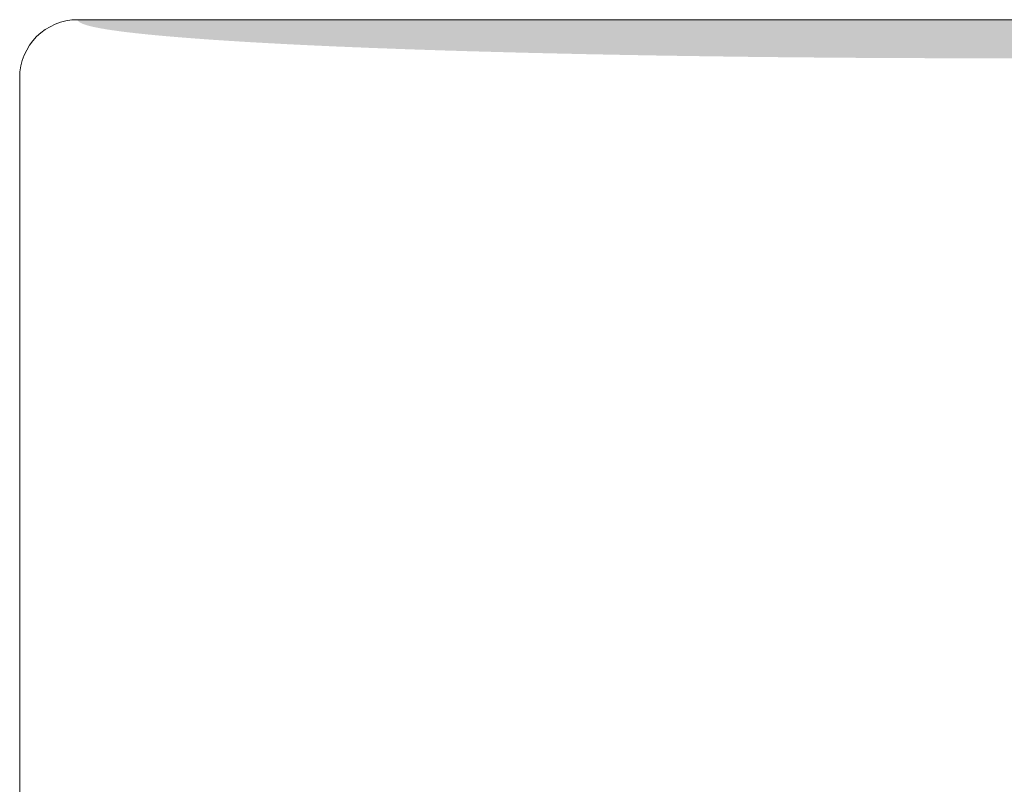
# Model space of a CAD drawing. Units: centimetres. Extents: x -537 to 1333, y -13 to 1112.
# Drawn here: x -123 to -98, y 1048 to 1068 of the extents above; entities that cross this region are included whole.
import ezdxf

# ---------------------------------------------------------------- set-up
doc = ezdxf.new("R2010")
doc.units = ezdxf.units.CM
doc.header["$LTSCALE"] = 25.4
doc.layers.add('Nessuna', color=7, linetype='Continuous', lineweight=0)

# ---------------------------------------------------------------- blocks, each defined once
blk = doc.blocks.new('Quarter Arc-50')
at = {"layer": 'Nessuna', "linetype": 'Continuous', "lineweight": 0}
blk.add_hatch(color=254, dxfattribs=at).paths.add_polyline_path([(0, -0.5), (0, 0.5), (0.05, 0.5), (0.1, 0.5), (0.151, 0.5), (0.201, 0.5), (0.251, 0.5), (0.301, 0.5), (0.351, 0.5), (0.401, 0.5), (0.451, 0.5), (0.501, 0.5), (0.551, 0.5), (0.601, 0.5), (0.651, 0.5), (0.701, 0.5), (0.751, 0.5), (0.8, 0.499), (0.85, 0.499), (0.9, 0.499), (0.95, 0.499), (1, 0.499), (1.049, 0.499), (1.099, 0.499), (1.149, 0.499), (1.198, 0.499), (1.248, 0.499), (1.297, 0.499), (1.347, 0.499), (1.396, 0.498), (1.446, 0.498), (1.495, 0.498), (1.545, 0.498), (1.594, 0.498), (1.644, 0.498), (1.693, 0.498), (1.742, 0.497), (1.792, 0.497), (1.841, 0.497), (1.89, 0.497), (1.939, 0.497), (1.989, 0.497), (2.038, 0.497), (2.087, 0.496), (2.136, 0.496), (2.185, 0.496), (2.234, 0.496), (2.283, 0.496), (2.332, 0.495), (2.381, 0.495), (2.43, 0.495), (2.479, 0.495), (2.528, 0.495), (2.577, 0.494), (2.626, 0.494), (2.675, 0.494), (2.723, 0.494), (2.772, 0.494), (2.821, 0.493), (2.87, 0.493), (2.918, 0.493), (2.967, 0.493), (3.016, 0.492), (3.064, 0.492), (3.113, 0.492), (3.162, 0.492), (3.21, 0.491), (3.259, 0.491), (3.307, 0.491), (3.356, 0.491), (3.404, 0.49), (3.452, 0.49), (3.501, 0.49), (3.549, 0.489), (3.597, 0.489), (3.646, 0.489), (3.694, 0.489), (3.742, 0.488), (3.791, 0.488), (3.839, 0.488), (3.887, 0.487), (3.935, 0.487), (3.983, 0.487), (4.031, 0.486), (4.079, 0.486), (4.127, 0.486), (4.175, 0.485), (4.223, 0.485), (4.271, 0.485), (4.319, 0.484), (4.367, 0.484), (4.415, 0.483), (4.463, 0.483), (4.511, 0.483), (4.559, 0.482), (4.606, 0.482), (4.654, 0.482), (4.702, 0.481), (4.75, 0.481), (4.797, 0.48), (4.845, 0.48), (4.893, 0.48), (4.94, 0.479), (4.988, 0.479), (5.035, 0.478), (5.083, 0.478), (5.13, 0.477), (5.178, 0.477), (5.225, 0.477), (5.273, 0.476), (5.32, 0.476), (5.367, 0.475), (5.415, 0.475), (5.462, 0.474), (5.509, 0.474), (5.557, 0.473), (5.604, 0.473), (5.651, 0.472), (5.698, 0.472), (5.745, 0.472), (5.792, 0.471), (5.84, 0.471), (5.887, 0.47), (5.934, 0.47), (5.981, 0.469), (6.028, 0.469), (6.075, 0.468), (6.122, 0.468), (6.169, 0.467), (6.215, 0.467), (6.262, 0.466), (6.309, 0.465), (6.356, 0.465), (6.403, 0.464), (6.449, 0.464), (6.496, 0.463), (6.543, 0.463), (6.59, 0.462), (6.636, 0.462), (6.683, 0.461), (6.729, 0.461), (6.776, 0.46), (6.823, 0.459), (6.869, 0.459), (6.916, 0.458), (6.962, 0.458), (7.008, 0.457), (7.055, 0.456), (7.101, 0.456), (7.148, 0.455), (7.194, 0.455), (7.24, 0.454), (7.287, 0.453), (7.333, 0.453), (7.379, 0.452), (7.425, 0.452), (7.471, 0.451), (7.518, 0.45), (7.564, 0.45), (7.61, 0.449), (7.656, 0.448), (7.702, 0.448), (7.748, 0.447), (7.794, 0.446), (7.84, 0.446), (7.886, 0.445), (7.932, 0.444), (7.978, 0.444), (8.024, 0.443), (8.069, 0.442), (8.115, 0.442), (8.161, 0.441), (8.207, 0.44), (8.252, 0.44), (8.298, 0.439), (8.344, 0.438), (8.389, 0.437), (8.435, 0.437), (8.481, 0.436), (8.526, 0.435), (8.572, 0.434), (8.617, 0.434), (8.663, 0.433), (8.708, 0.432), (8.754, 0.432), (8.799, 0.431), (8.845, 0.43), (8.89, 0.429), (8.935, 0.429), (8.981, 0.428), (9.026, 0.427), (9.071, 0.426), (9.116, 0.425), (9.162, 0.425), (9.207, 0.424), (9.252, 0.423), (9.297, 0.422), (9.342, 0.421), (9.387, 0.421), (9.432, 0.42), (9.477, 0.419), (9.522, 0.418), (9.567, 0.417), (9.612, 0.417), (9.657, 0.416), (9.702, 0.415), (9.747, 0.414), (9.792, 0.413), (9.836, 0.412), (9.881, 0.412), (9.926, 0.411), (9.971, 0.41), (10.015, 0.409), (10.06, 0.408), (10.105, 0.407), (10.149, 0.406), (10.194, 0.406), (10.239, 0.405), (10.283, 0.404), (10.328, 0.403), (10.372, 0.402), (10.417, 0.401), (10.461, 0.4), (10.505, 0.399), (10.55, 0.398), (10.594, 0.397), (10.639, 0.397), (10.683, 0.396), (10.727, 0.395), (10.771, 0.394), (10.816, 0.393), (10.86, 0.392), (10.904, 0.391), (10.948, 0.39), (10.992, 0.389), (11.036, 0.388), (11.081, 0.387), (11.125, 0.386), (11.169, 0.385), (11.213, 0.384), (11.257, 0.383), (11.3, 0.382), (11.344, 0.381), (11.388, 0.38), (11.432, 0.379), (11.476, 0.378), (11.52, 0.377), (11.564, 0.376), (11.607, 0.375), (11.651, 0.374), (11.695, 0.373), (11.738, 0.372), (11.782, 0.371), (11.826, 0.37), (11.869, 0.369), (11.913, 0.368), (11.956, 0.367), (12, 0.366), (12.043, 0.365), (12.087, 0.364), (12.13, 0.363), (12.173, 0.362), (12.217, 0.361), (12.26, 0.36), (12.303, 0.359), (12.346, 0.358), (12.389, 0.356), (12.432, 0.355), (12.474, 0.354), (12.517, 0.353), (12.56, 0.352), (12.602, 0.351), (12.645, 0.35), (12.687, 0.349), (12.729, 0.348), (12.772, 0.347), (12.814, 0.346), (12.856, 0.344), (12.898, 0.343), (12.94, 0.342), (12.982, 0.341), (13.024, 0.34), (13.065, 0.339), (13.107, 0.338), (13.149, 0.337), (13.19, 0.336), (13.232, 0.334), (13.273, 0.333), (13.314, 0.332), (13.356, 0.331), (13.397, 0.33), (13.438, 0.329), (13.479, 0.328), (13.52, 0.326), (13.561, 0.325), (13.601, 0.324), (13.642, 0.323), (13.683, 0.322), (13.724, 0.321), (13.764, 0.319), (13.804, 0.318), (13.845, 0.317), (13.885, 0.316), (13.925, 0.315), (13.966, 0.314), (14.006, 0.312), (14.046, 0.311), (14.086, 0.31), (14.126, 0.309), (14.165, 0.308), (14.205, 0.306), (14.245, 0.305), (14.284, 0.304), (14.324, 0.303), (14.363, 0.302), (14.403, 0.3), (14.442, 0.299), (14.481, 0.298), (14.52, 0.297), (14.56, 0.295), (14.599, 0.294), (14.637, 0.293), (14.676, 0.292), (14.715, 0.29), (14.754, 0.289), (14.793, 0.288), (14.831, 0.287), (14.87, 0.285), (14.908, 0.284), (14.946, 0.283), (14.985, 0.282), (15.023, 0.28), (15.061, 0.279), (15.099, 0.278), (15.137, 0.277), (15.175, 0.275), (15.213, 0.274), (15.251, 0.273), (15.289, 0.271), (15.326, 0.27), (15.364, 0.269), (15.401, 0.268), (15.439, 0.266), (15.476, 0.265), (15.513, 0.264), (15.551, 0.262), (15.588, 0.261), (15.625, 0.26), (15.662, 0.258), (15.699, 0.257), (15.736, 0.256), (15.773, 0.254), (15.809, 0.253), (15.846, 0.252), (15.882, 0.25), (15.919, 0.249), (15.955, 0.248), (15.992, 0.246), (16.028, 0.245), (16.064, 0.244), (16.1, 0.242), (16.137, 0.241), (16.173, 0.24), (16.208, 0.238), (16.244, 0.237), (16.28, 0.236), (16.316, 0.234), (16.351, 0.233), (16.387, 0.231), (16.423, 0.23), (16.458, 0.229), (16.493, 0.227), (16.529, 0.226), (16.564, 0.224), (16.599, 0.223), (16.634, 0.222), (16.669, 0.22), (16.704, 0.219), (16.739, 0.217), (16.774, 0.216), (16.808, 0.215), (16.843, 0.213), (16.877, 0.212), (16.912, 0.21), (16.946, 0.209), (16.981, 0.208), (17.015, 0.206), (17.049, 0.205), (17.083, 0.203), (17.117, 0.202), (17.151, 0.2), (17.185, 0.199), (17.219, 0.197), (17.253, 0.196), (17.287, 0.195), (17.32, 0.193), (17.354, 0.192), (17.387, 0.19), (17.421, 0.189), (17.454, 0.187), (17.487, 0.186), (17.521, 0.184), (17.554, 0.183), (17.587, 0.181), (17.62, 0.18), (17.653, 0.178), (17.686, 0.177), (17.718, 0.175), (17.751, 0.174), (17.784, 0.172), (17.816, 0.171), (17.849, 0.169), (17.881, 0.168), (17.913, 0.166), (17.946, 0.165), (17.978, 0.163), (18.01, 0.162), (18.042, 0.16), (18.074, 0.159), (18.106, 0.157), (18.138, 0.156), (18.17, 0.154), (18.201, 0.153), (18.233, 0.151), (18.264, 0.149), (18.296, 0.148), (18.327, 0.146), (18.359, 0.145), (18.39, 0.143), (18.421, 0.142), (18.452, 0.14), (18.483, 0.139), (18.514, 0.137), (18.545, 0.135), (18.576, 0.134), (18.607, 0.132), (18.637, 0.131), (18.668, 0.129), (18.699, 0.128), (18.729, 0.126), (18.759, 0.124), (18.79, 0.123), (18.82, 0.121), (18.85, 0.12), (18.88, 0.118), (18.91, 0.116), (18.94, 0.115), (18.97, 0.113), (19, 0.112), (19.03, 0.11), (19.059, 0.108), (19.089, 0.107), (19.119, 0.105), (19.148, 0.103), (19.177, 0.102), (19.207, 0.1), (19.236, 0.098), (19.265, 0.097), (19.294, 0.095), (19.323, 0.094), (19.352, 0.092), (19.381, 0.09), (19.41, 0.089), (19.439, 0.087), (19.467, 0.085), (19.496, 0.084), (19.525, 0.082), (19.553, 0.08), (19.581, 0.079), (19.61, 0.077), (19.638, 0.075), (19.666, 0.074), (19.694, 0.072), (19.722, 0.07), (19.75, 0.068), (19.778, 0.067), (19.806, 0.065), (19.834, 0.063), (19.861, 0.062), (19.889, 0.06), (19.917, 0.058), (19.944, 0.056), (19.971, 0.055), (19.999, 0.053), (20.026, 0.051), (20.053, 0.05), (20.08, 0.048), (20.107, 0.046), (20.134, 0.044), (20.161, 0.043), (20.188, 0.041), (20.215, 0.039), (20.241, 0.037), (20.268, 0.036), (20.294, 0.034), (20.321, 0.032), (20.347, 0.03), (20.373, 0.029), (20.4, 0.027), (20.426, 0.025), (20.452, 0.023), (20.478, 0.022), (20.504, 0.02), (20.53, 0.018), (20.556, 0.016), (20.581, 0.014), (20.607, 0.013), (20.633, 0.011), (20.658, 0.009), (20.684, 0.007), (20.709, 0.005), (20.734, 0.004), (20.759, 0.002), (20.785, 0), (20.81, -0.002), (20.835, -0.004), (20.86, -0.005), (20.884, -0.007), (20.909, -0.009), (20.934, -0.011), (20.958, -0.013), (20.982, -0.015), (21.007, -0.016), (21.031, -0.018), (21.055, -0.02), (21.079, -0.022), (21.103, -0.024), (21.127, -0.025), (21.15, -0.027), (21.174, -0.029), (21.197, -0.031), (21.221, -0.033), (21.244, -0.035), (21.267, -0.036), (21.29, -0.038), (21.314, -0.04), (21.336, -0.042), (21.359, -0.044), (21.382, -0.046), (21.405, -0.048), (21.427, -0.049), (21.45, -0.051), (21.472, -0.053), (21.494, -0.055), (21.516, -0.057), (21.538, -0.059), (21.56, -0.06), (21.582, -0.062), (21.604, -0.064), (21.625, -0.066), (21.647, -0.068), (21.668, -0.07), (21.69, -0.072), (21.711, -0.073), (21.732, -0.075), (21.753, -0.077), (21.774, -0.079), (21.795, -0.081), (21.816, -0.083), (21.836, -0.085), (21.857, -0.086), (21.877, -0.088), (21.898, -0.09), (21.918, -0.092), (21.938, -0.094), (21.958, -0.096), (21.978, -0.098), (21.998, -0.099), (22.018, -0.101), (22.037, -0.103), (22.057, -0.105), (22.077, -0.107), (22.096, -0.109), (22.115, -0.111), (22.134, -0.113), (22.153, -0.115), (22.172, -0.116), (22.191, -0.118), (22.21, -0.12), (22.229, -0.122), (22.247, -0.124), (22.266, -0.126), (22.284, -0.128), (22.303, -0.13), (22.321, -0.131), (22.339, -0.133), (22.357, -0.135), (22.375, -0.137), (22.393, -0.139), (22.41, -0.141), (22.428, -0.143), (22.445, -0.145), (22.463, -0.147), (22.48, -0.149), (22.497, -0.15), (22.515, -0.152), (22.532, -0.154), (22.549, -0.156), (22.565, -0.158), (22.582, -0.16), (22.599, -0.162), (22.615, -0.164), (22.632, -0.166), (22.648, -0.168), (22.664, -0.17), (22.68, -0.171), (22.696, -0.173), (22.712, -0.175), (22.728, -0.177), (22.744, -0.179), (22.76, -0.181), (22.775, -0.183), (22.791, -0.185), (22.806, -0.187), (22.821, -0.189), (22.836, -0.191), (22.851, -0.193), (22.866, -0.194), (22.881, -0.196), (22.896, -0.198), (22.911, -0.2), (22.925, -0.202), (22.94, -0.204), (22.954, -0.206), (22.968, -0.208), (22.983, -0.21), (22.997, -0.212), (23.011, -0.214), (23.025, -0.216), (23.038, -0.218), (23.052, -0.22), (23.066, -0.222), (23.079, -0.223), (23.093, -0.225), (23.106, -0.227), (23.119, -0.229), (23.132, -0.231), (23.145, -0.233), (23.158, -0.235), (23.171, -0.237), (23.184, -0.239), (23.196, -0.241), (23.209, -0.243), (23.221, -0.245), (23.233, -0.247), (23.246, -0.249), (23.258, -0.251), (23.27, -0.253), (23.282, -0.255), (23.293, -0.257), (23.305, -0.259), (23.317, -0.261), (23.328, -0.263), (23.34, -0.265), (23.351, -0.267), (23.362, -0.268), (23.374, -0.27), (23.385, -0.272), (23.395, -0.274), (23.406, -0.276), (23.417, -0.278), (23.428, -0.28), (23.438, -0.282), (23.449, -0.284), (23.459, -0.286), (23.469, -0.288), (23.479, -0.29), (23.49, -0.292), (23.5, -0.294), (23.509, -0.296), (23.519, -0.298), (23.529, -0.3), (23.538, -0.302), (23.548, -0.304), (23.557, -0.306), (23.566, -0.308), (23.576, -0.31), (23.585, -0.312), (23.594, -0.314), (23.603, -0.316), (23.611, -0.318), (23.62, -0.32), (23.629, -0.322), (23.637, -0.324), (23.646, -0.326), (23.654, -0.328), (23.662, -0.33), (23.67, -0.332), (23.678, -0.334), (23.686, -0.336), (23.694, -0.338), (23.702, -0.34), (23.709, -0.342), (23.717, -0.344), (23.724, -0.346), (23.731, -0.348), (23.739, -0.35), (23.746, -0.352), (23.753, -0.354), (23.76, -0.356), (23.766, -0.358), (23.773, -0.36), (23.78, -0.362), (23.786, -0.364), (23.793, -0.366), (23.799, -0.368), (23.805, -0.37), (23.811, -0.372), (23.817, -0.374), (23.823, -0.376), (23.829, -0.378), (23.835, -0.38), (23.841, -0.382), (23.846, -0.384), (23.852, -0.387), (23.857, -0.389), (23.862, -0.391), (23.867, -0.393), (23.872, -0.395), (23.877, -0.397), (23.882, -0.399), (23.887, -0.401), (23.892, -0.403), (23.896, -0.405), (23.901, -0.407), (23.905, -0.409), (23.909, -0.411), (23.913, -0.413), (23.918, -0.415), (23.921, -0.417), (23.925, -0.419), (23.929, -0.421), (23.933, -0.423), (23.936, -0.425), (23.94, -0.427), (23.943, -0.429), (23.947, -0.432), (23.95, -0.434), (23.953, -0.436), (23.956, -0.438), (23.959, -0.44), (23.962, -0.442), (23.964, -0.444), (23.967, -0.446), (23.969, -0.448), (23.972, -0.45), (23.974, -0.452), (23.976, -0.454), (23.978, -0.456), (23.98, -0.458), (23.982, -0.46), (23.984, -0.462), (23.986, -0.465), (23.987, -0.467), (23.989, -0.469), (23.99, -0.471), (23.992, -0.473), (23.993, -0.475), (23.994, -0.477), (23.995, -0.479), (23.996, -0.481), (23.997, -0.483), (23.998, -0.485), (23.998, -0.487), (23.999, -0.49), (23.999, -0.492), (24, -0.494), (24, -0.496), (24, -0.498), (24, -0.5)])
blk = doc.blocks.new('Quarter Arc-55')
at = {"layer": 'Nessuna', "linetype": 'Continuous', "lineweight": 0}
blk.add_hatch(color=254, dxfattribs=at).paths.add_polyline_path([(0, -0.5), (0, 0.5), (0.05, 0.5), (0.1, 0.5), (0.151, 0.5), (0.201, 0.5), (0.251, 0.5), (0.301, 0.5), (0.351, 0.5), (0.401, 0.5), (0.451, 0.5), (0.501, 0.5), (0.551, 0.5), (0.601, 0.5), (0.651, 0.5), (0.701, 0.5), (0.751, 0.5), (0.8, 0.499), (0.85, 0.499), (0.9, 0.499), (0.95, 0.499), (1, 0.499), (1.049, 0.499), (1.099, 0.499), (1.149, 0.499), (1.198, 0.499), (1.248, 0.499), (1.297, 0.499), (1.347, 0.499), (1.396, 0.498), (1.446, 0.498), (1.495, 0.498), (1.545, 0.498), (1.594, 0.498), (1.644, 0.498), (1.693, 0.498), (1.742, 0.497), (1.792, 0.497), (1.841, 0.497), (1.89, 0.497), (1.939, 0.497), (1.989, 0.497), (2.038, 0.497), (2.087, 0.496), (2.136, 0.496), (2.185, 0.496), (2.234, 0.496), (2.283, 0.496), (2.332, 0.495), (2.381, 0.495), (2.43, 0.495), (2.479, 0.495), (2.528, 0.495), (2.577, 0.494), (2.626, 0.494), (2.675, 0.494), (2.723, 0.494), (2.772, 0.494), (2.821, 0.493), (2.87, 0.493), (2.918, 0.493), (2.967, 0.493), (3.016, 0.492), (3.064, 0.492), (3.113, 0.492), (3.162, 0.492), (3.21, 0.491), (3.259, 0.491), (3.307, 0.491), (3.356, 0.491), (3.404, 0.49), (3.452, 0.49), (3.501, 0.49), (3.549, 0.489), (3.597, 0.489), (3.646, 0.489), (3.694, 0.489), (3.742, 0.488), (3.791, 0.488), (3.839, 0.488), (3.887, 0.487), (3.935, 0.487), (3.983, 0.487), (4.031, 0.486), (4.079, 0.486), (4.127, 0.486), (4.175, 0.485), (4.223, 0.485), (4.271, 0.485), (4.319, 0.484), (4.367, 0.484), (4.415, 0.483), (4.463, 0.483), (4.511, 0.483), (4.559, 0.482), (4.606, 0.482), (4.654, 0.482), (4.702, 0.481), (4.75, 0.481), (4.797, 0.48), (4.845, 0.48), (4.893, 0.48), (4.94, 0.479), (4.988, 0.479), (5.035, 0.478), (5.083, 0.478), (5.13, 0.477), (5.178, 0.477), (5.225, 0.477), (5.273, 0.476), (5.32, 0.476), (5.367, 0.475), (5.415, 0.475), (5.462, 0.474), (5.509, 0.474), (5.557, 0.473), (5.604, 0.473), (5.651, 0.472), (5.698, 0.472), (5.745, 0.472), (5.792, 0.471), (5.84, 0.471), (5.887, 0.47), (5.934, 0.47), (5.981, 0.469), (6.028, 0.469), (6.075, 0.468), (6.122, 0.468), (6.169, 0.467), (6.215, 0.467), (6.262, 0.466), (6.309, 0.465), (6.356, 0.465), (6.403, 0.464), (6.449, 0.464), (6.496, 0.463), (6.543, 0.463), (6.59, 0.462), (6.636, 0.462), (6.683, 0.461), (6.729, 0.461), (6.776, 0.46), (6.823, 0.459), (6.869, 0.459), (6.916, 0.458), (6.962, 0.458), (7.008, 0.457), (7.055, 0.456), (7.101, 0.456), (7.148, 0.455), (7.194, 0.455), (7.24, 0.454), (7.287, 0.453), (7.333, 0.453), (7.379, 0.452), (7.425, 0.452), (7.471, 0.451), (7.518, 0.45), (7.564, 0.45), (7.61, 0.449), (7.656, 0.448), (7.702, 0.448), (7.748, 0.447), (7.794, 0.446), (7.84, 0.446), (7.886, 0.445), (7.932, 0.444), (7.978, 0.444), (8.024, 0.443), (8.069, 0.442), (8.115, 0.442), (8.161, 0.441), (8.207, 0.44), (8.252, 0.44), (8.298, 0.439), (8.344, 0.438), (8.389, 0.437), (8.435, 0.437), (8.481, 0.436), (8.526, 0.435), (8.572, 0.434), (8.617, 0.434), (8.663, 0.433), (8.708, 0.432), (8.754, 0.432), (8.799, 0.431), (8.845, 0.43), (8.89, 0.429), (8.935, 0.429), (8.981, 0.428), (9.026, 0.427), (9.071, 0.426), (9.116, 0.425), (9.162, 0.425), (9.207, 0.424), (9.252, 0.423), (9.297, 0.422), (9.342, 0.421), (9.387, 0.421), (9.432, 0.42), (9.477, 0.419), (9.522, 0.418), (9.567, 0.417), (9.612, 0.417), (9.657, 0.416), (9.702, 0.415), (9.747, 0.414), (9.792, 0.413), (9.836, 0.412), (9.881, 0.412), (9.926, 0.411), (9.971, 0.41), (10.015, 0.409), (10.06, 0.408), (10.105, 0.407), (10.149, 0.406), (10.194, 0.406), (10.239, 0.405), (10.283, 0.404), (10.328, 0.403), (10.372, 0.402), (10.417, 0.401), (10.461, 0.4), (10.505, 0.399), (10.55, 0.398), (10.594, 0.397), (10.639, 0.397), (10.683, 0.396), (10.727, 0.395), (10.771, 0.394), (10.816, 0.393), (10.86, 0.392), (10.904, 0.391), (10.948, 0.39), (10.992, 0.389), (11.036, 0.388), (11.081, 0.387), (11.125, 0.386), (11.169, 0.385), (11.213, 0.384), (11.257, 0.383), (11.3, 0.382), (11.344, 0.381), (11.388, 0.38), (11.432, 0.379), (11.476, 0.378), (11.52, 0.377), (11.564, 0.376), (11.607, 0.375), (11.651, 0.374), (11.695, 0.373), (11.738, 0.372), (11.782, 0.371), (11.826, 0.37), (11.869, 0.369), (11.913, 0.368), (11.956, 0.367), (12, 0.366), (12.043, 0.365), (12.087, 0.364), (12.13, 0.363), (12.173, 0.362), (12.217, 0.361), (12.26, 0.36), (12.303, 0.359), (12.346, 0.358), (12.389, 0.356), (12.432, 0.355), (12.474, 0.354), (12.517, 0.353), (12.56, 0.352), (12.602, 0.351), (12.645, 0.35), (12.687, 0.349), (12.729, 0.348), (12.772, 0.347), (12.814, 0.346), (12.856, 0.344), (12.898, 0.343), (12.94, 0.342), (12.982, 0.341), (13.024, 0.34), (13.065, 0.339), (13.107, 0.338), (13.149, 0.337), (13.19, 0.336), (13.232, 0.334), (13.273, 0.333), (13.314, 0.332), (13.356, 0.331), (13.397, 0.33), (13.438, 0.329), (13.479, 0.328), (13.52, 0.326), (13.561, 0.325), (13.601, 0.324), (13.642, 0.323), (13.683, 0.322), (13.724, 0.321), (13.764, 0.319), (13.804, 0.318), (13.845, 0.317), (13.885, 0.316), (13.925, 0.315), (13.966, 0.314), (14.006, 0.312), (14.046, 0.311), (14.086, 0.31), (14.126, 0.309), (14.165, 0.308), (14.205, 0.306), (14.245, 0.305), (14.284, 0.304), (14.324, 0.303), (14.363, 0.302), (14.403, 0.3), (14.442, 0.299), (14.481, 0.298), (14.52, 0.297), (14.56, 0.295), (14.599, 0.294), (14.637, 0.293), (14.676, 0.292), (14.715, 0.29), (14.754, 0.289), (14.793, 0.288), (14.831, 0.287), (14.87, 0.285), (14.908, 0.284), (14.946, 0.283), (14.985, 0.282), (15.023, 0.28), (15.061, 0.279), (15.099, 0.278), (15.137, 0.277), (15.175, 0.275), (15.213, 0.274), (15.251, 0.273), (15.289, 0.271), (15.326, 0.27), (15.364, 0.269), (15.401, 0.268), (15.439, 0.266), (15.476, 0.265), (15.513, 0.264), (15.551, 0.262), (15.588, 0.261), (15.625, 0.26), (15.662, 0.258), (15.699, 0.257), (15.736, 0.256), (15.773, 0.254), (15.809, 0.253), (15.846, 0.252), (15.882, 0.25), (15.919, 0.249), (15.955, 0.248), (15.992, 0.246), (16.028, 0.245), (16.064, 0.244), (16.1, 0.242), (16.137, 0.241), (16.173, 0.24), (16.208, 0.238), (16.244, 0.237), (16.28, 0.236), (16.316, 0.234), (16.351, 0.233), (16.387, 0.231), (16.423, 0.23), (16.458, 0.229), (16.493, 0.227), (16.529, 0.226), (16.564, 0.224), (16.599, 0.223), (16.634, 0.222), (16.669, 0.22), (16.704, 0.219), (16.739, 0.217), (16.774, 0.216), (16.808, 0.215), (16.843, 0.213), (16.877, 0.212), (16.912, 0.21), (16.946, 0.209), (16.981, 0.208), (17.015, 0.206), (17.049, 0.205), (17.083, 0.203), (17.117, 0.202), (17.151, 0.2), (17.185, 0.199), (17.219, 0.197), (17.253, 0.196), (17.287, 0.195), (17.32, 0.193), (17.354, 0.192), (17.387, 0.19), (17.421, 0.189), (17.454, 0.187), (17.487, 0.186), (17.521, 0.184), (17.554, 0.183), (17.587, 0.181), (17.62, 0.18), (17.653, 0.178), (17.686, 0.177), (17.718, 0.175), (17.751, 0.174), (17.784, 0.172), (17.816, 0.171), (17.849, 0.169), (17.881, 0.168), (17.913, 0.166), (17.946, 0.165), (17.978, 0.163), (18.01, 0.162), (18.042, 0.16), (18.074, 0.159), (18.106, 0.157), (18.138, 0.156), (18.17, 0.154), (18.201, 0.153), (18.233, 0.151), (18.264, 0.149), (18.296, 0.148), (18.327, 0.146), (18.359, 0.145), (18.39, 0.143), (18.421, 0.142), (18.452, 0.14), (18.483, 0.139), (18.514, 0.137), (18.545, 0.135), (18.576, 0.134), (18.607, 0.132), (18.637, 0.131), (18.668, 0.129), (18.699, 0.128), (18.729, 0.126), (18.759, 0.124), (18.79, 0.123), (18.82, 0.121), (18.85, 0.12), (18.88, 0.118), (18.91, 0.116), (18.94, 0.115), (18.97, 0.113), (19, 0.112), (19.03, 0.11), (19.059, 0.108), (19.089, 0.107), (19.119, 0.105), (19.148, 0.103), (19.177, 0.102), (19.207, 0.1), (19.236, 0.098), (19.265, 0.097), (19.294, 0.095), (19.323, 0.094), (19.352, 0.092), (19.381, 0.09), (19.41, 0.089), (19.439, 0.087), (19.467, 0.085), (19.496, 0.084), (19.525, 0.082), (19.553, 0.08), (19.581, 0.079), (19.61, 0.077), (19.638, 0.075), (19.666, 0.074), (19.694, 0.072), (19.722, 0.07), (19.75, 0.068), (19.778, 0.067), (19.806, 0.065), (19.834, 0.063), (19.861, 0.062), (19.889, 0.06), (19.917, 0.058), (19.944, 0.056), (19.971, 0.055), (19.999, 0.053), (20.026, 0.051), (20.053, 0.05), (20.08, 0.048), (20.107, 0.046), (20.134, 0.044), (20.161, 0.043), (20.188, 0.041), (20.215, 0.039), (20.241, 0.037), (20.268, 0.036), (20.294, 0.034), (20.321, 0.032), (20.347, 0.03), (20.373, 0.029), (20.4, 0.027), (20.426, 0.025), (20.452, 0.023), (20.478, 0.022), (20.504, 0.02), (20.53, 0.018), (20.556, 0.016), (20.581, 0.014), (20.607, 0.013), (20.633, 0.011), (20.658, 0.009), (20.684, 0.007), (20.709, 0.005), (20.734, 0.004), (20.759, 0.002), (20.785, 0), (20.81, -0.002), (20.835, -0.004), (20.86, -0.005), (20.884, -0.007), (20.909, -0.009), (20.934, -0.011), (20.958, -0.013), (20.982, -0.015), (21.007, -0.016), (21.031, -0.018), (21.055, -0.02), (21.079, -0.022), (21.103, -0.024), (21.127, -0.025), (21.15, -0.027), (21.174, -0.029), (21.197, -0.031), (21.221, -0.033), (21.244, -0.035), (21.267, -0.036), (21.29, -0.038), (21.314, -0.04), (21.336, -0.042), (21.359, -0.044), (21.382, -0.046), (21.405, -0.048), (21.427, -0.049), (21.45, -0.051), (21.472, -0.053), (21.494, -0.055), (21.516, -0.057), (21.538, -0.059), (21.56, -0.06), (21.582, -0.062), (21.604, -0.064), (21.625, -0.066), (21.647, -0.068), (21.668, -0.07), (21.69, -0.072), (21.711, -0.073), (21.732, -0.075), (21.753, -0.077), (21.774, -0.079), (21.795, -0.081), (21.816, -0.083), (21.836, -0.085), (21.857, -0.086), (21.877, -0.088), (21.898, -0.09), (21.918, -0.092), (21.938, -0.094), (21.958, -0.096), (21.978, -0.098), (21.998, -0.099), (22.018, -0.101), (22.037, -0.103), (22.057, -0.105), (22.077, -0.107), (22.096, -0.109), (22.115, -0.111), (22.134, -0.113), (22.153, -0.115), (22.172, -0.116), (22.191, -0.118), (22.21, -0.12), (22.229, -0.122), (22.247, -0.124), (22.266, -0.126), (22.284, -0.128), (22.303, -0.13), (22.321, -0.131), (22.339, -0.133), (22.357, -0.135), (22.375, -0.137), (22.393, -0.139), (22.41, -0.141), (22.428, -0.143), (22.445, -0.145), (22.463, -0.147), (22.48, -0.149), (22.497, -0.15), (22.515, -0.152), (22.532, -0.154), (22.549, -0.156), (22.565, -0.158), (22.582, -0.16), (22.599, -0.162), (22.615, -0.164), (22.632, -0.166), (22.648, -0.168), (22.664, -0.17), (22.68, -0.171), (22.696, -0.173), (22.712, -0.175), (22.728, -0.177), (22.744, -0.179), (22.76, -0.181), (22.775, -0.183), (22.791, -0.185), (22.806, -0.187), (22.821, -0.189), (22.836, -0.191), (22.851, -0.193), (22.866, -0.194), (22.881, -0.196), (22.896, -0.198), (22.911, -0.2), (22.925, -0.202), (22.94, -0.204), (22.954, -0.206), (22.968, -0.208), (22.983, -0.21), (22.997, -0.212), (23.011, -0.214), (23.025, -0.216), (23.038, -0.218), (23.052, -0.22), (23.066, -0.222), (23.079, -0.223), (23.093, -0.225), (23.106, -0.227), (23.119, -0.229), (23.132, -0.231), (23.145, -0.233), (23.158, -0.235), (23.171, -0.237), (23.184, -0.239), (23.196, -0.241), (23.209, -0.243), (23.221, -0.245), (23.233, -0.247), (23.246, -0.249), (23.258, -0.251), (23.27, -0.253), (23.282, -0.255), (23.293, -0.257), (23.305, -0.259), (23.317, -0.261), (23.328, -0.263), (23.34, -0.265), (23.351, -0.267), (23.362, -0.268), (23.374, -0.27), (23.385, -0.272), (23.395, -0.274), (23.406, -0.276), (23.417, -0.278), (23.428, -0.28), (23.438, -0.282), (23.449, -0.284), (23.459, -0.286), (23.469, -0.288), (23.479, -0.29), (23.49, -0.292), (23.5, -0.294), (23.509, -0.296), (23.519, -0.298), (23.529, -0.3), (23.538, -0.302), (23.548, -0.304), (23.557, -0.306), (23.566, -0.308), (23.576, -0.31), (23.585, -0.312), (23.594, -0.314), (23.603, -0.316), (23.611, -0.318), (23.62, -0.32), (23.629, -0.322), (23.637, -0.324), (23.646, -0.326), (23.654, -0.328), (23.662, -0.33), (23.67, -0.332), (23.678, -0.334), (23.686, -0.336), (23.694, -0.338), (23.702, -0.34), (23.709, -0.342), (23.717, -0.344), (23.724, -0.346), (23.731, -0.348), (23.739, -0.35), (23.746, -0.352), (23.753, -0.354), (23.76, -0.356), (23.766, -0.358), (23.773, -0.36), (23.78, -0.362), (23.786, -0.364), (23.793, -0.366), (23.799, -0.368), (23.805, -0.37), (23.811, -0.372), (23.817, -0.374), (23.823, -0.376), (23.829, -0.378), (23.835, -0.38), (23.841, -0.382), (23.846, -0.384), (23.852, -0.387), (23.857, -0.389), (23.862, -0.391), (23.867, -0.393), (23.872, -0.395), (23.877, -0.397), (23.882, -0.399), (23.887, -0.401), (23.892, -0.403), (23.896, -0.405), (23.901, -0.407), (23.905, -0.409), (23.909, -0.411), (23.913, -0.413), (23.918, -0.415), (23.921, -0.417), (23.925, -0.419), (23.929, -0.421), (23.933, -0.423), (23.936, -0.425), (23.94, -0.427), (23.943, -0.429), (23.947, -0.432), (23.95, -0.434), (23.953, -0.436), (23.956, -0.438), (23.959, -0.44), (23.962, -0.442), (23.964, -0.444), (23.967, -0.446), (23.969, -0.448), (23.972, -0.45), (23.974, -0.452), (23.976, -0.454), (23.978, -0.456), (23.98, -0.458), (23.982, -0.46), (23.984, -0.462), (23.986, -0.465), (23.987, -0.467), (23.989, -0.469), (23.99, -0.471), (23.992, -0.473), (23.993, -0.475), (23.994, -0.477), (23.995, -0.479), (23.996, -0.481), (23.997, -0.483), (23.998, -0.485), (23.998, -0.487), (23.999, -0.49), (23.999, -0.492), (24, -0.494), (24, -0.496), (24, -0.498), (24, -0.5)])
blk = doc.blocks.new('Gruppo-68')
at = {"color": 7, "linetype": 'Continuous', "lineweight": 0}
blk.add_wipeout([(-144.522, 1018.303), (-144.522, 1050.803), (-143.022, 1050.803), (-143.022, 1052.303), (-119.022, 1052.303), (-119.022, 1018.553)], dxfattribs=at).dxf.layer = 'Nessuna'
at = {"layer": 'Nessuna', "color": 7, "rotation": 180}
blk.add_blockref('Quarter Arc-50', (-119.022, 1051.803), dxfattribs=at)
at = {"color": 7, "linetype": 'Continuous', "lineweight": 0}
blk.add_wipeout([(-144.522, 1050.803), (-144.522, 1050.812), (-144.522, 1050.822), (-144.522, 1050.831), (-144.521, 1050.84), (-144.521, 1050.849), (-144.521, 1050.858), (-144.52, 1050.868), (-144.52, 1050.877), (-144.52, 1050.886), (-144.519, 1050.895), (-144.518, 1050.904), (-144.518, 1050.914), (-144.517, 1050.923), (-144.516, 1050.932), (-144.515, 1050.941), (-144.515, 1050.95), (-144.514, 1050.959), (-144.513, 1050.969), (-144.512, 1050.978), (-144.511, 1050.987), (-144.509, 1050.996), (-144.508, 1051.005), (-144.507, 1051.014), (-144.506, 1051.023), (-144.504, 1051.032), (-144.503, 1051.042), (-144.501, 1051.051), (-144.5, 1051.06), (-144.498, 1051.069), (-144.496, 1051.078), (-144.495, 1051.087), (-144.493, 1051.096), (-144.491, 1051.105), (-144.489, 1051.114), (-144.487, 1051.123), (-144.485, 1051.132), (-144.483, 1051.141), (-144.481, 1051.15), (-144.479, 1051.159), (-144.477, 1051.168), (-144.475, 1051.177), (-144.472, 1051.186), (-144.47, 1051.194), (-144.467, 1051.203), (-144.465, 1051.212), (-144.462, 1051.221), (-144.46, 1051.23), (-144.457, 1051.239), (-144.454, 1051.247), (-144.452, 1051.256), (-144.449, 1051.265), (-144.446, 1051.274), (-144.443, 1051.283), (-144.44, 1051.291), (-144.437, 1051.3), (-144.434, 1051.309), (-144.431, 1051.317), (-144.428, 1051.326), (-144.425, 1051.334), (-144.421, 1051.343), (-144.418, 1051.352), (-144.415, 1051.36), (-144.411, 1051.369), (-144.408, 1051.377), (-144.404, 1051.386), (-144.4, 1051.394), (-144.397, 1051.403), (-144.393, 1051.411), (-144.389, 1051.42), (-144.386, 1051.428), (-144.382, 1051.436), (-144.378, 1051.445), (-144.374, 1051.453), (-144.37, 1051.461), (-144.366, 1051.469), (-144.362, 1051.478), (-144.357, 1051.486), (-144.353, 1051.494), (-144.349, 1051.502), (-144.345, 1051.51), (-144.34, 1051.518), (-144.336, 1051.527), (-144.331, 1051.535), (-144.327, 1051.543), (-144.322, 1051.551), (-144.318, 1051.559), (-144.313, 1051.566), (-144.308, 1051.574), (-144.304, 1051.582), (-144.299, 1051.59), (-144.294, 1051.598), (-144.289, 1051.606), (-144.284, 1051.614), (-144.279, 1051.621), (-144.274, 1051.629), (-144.269, 1051.637), (-144.264, 1051.644), (-144.259, 1051.652), (-144.253, 1051.659), (-144.248, 1051.667), (-144.243, 1051.674), (-144.237, 1051.682), (-144.232, 1051.689), (-144.227, 1051.697), (-144.221, 1051.704), (-144.216, 1051.712), (-144.21, 1051.719), (-144.204, 1051.726), (-144.199, 1051.733), (-144.193, 1051.741), (-144.187, 1051.748), (-144.181, 1051.755), (-144.175, 1051.762), (-144.17, 1051.769), (-144.164, 1051.776), (-144.158, 1051.783), (-144.152, 1051.79), (-144.145, 1051.797), (-144.139, 1051.804), (-144.133, 1051.811), (-144.127, 1051.817), (-144.121, 1051.824), (-144.114, 1051.831), (-144.108, 1051.838), (-144.102, 1051.844), (-144.095, 1051.851), (-144.089, 1051.857), (-144.082, 1051.864), (-144.076, 1051.87), (-144.069, 1051.877), (-144.063, 1051.883), (-144.056, 1051.89), (-144.049, 1051.896), (-144.043, 1051.902), (-144.036, 1051.908), (-144.029, 1051.915), (-144.022, 1051.921), (-144.015, 1051.927), (-144.008, 1051.933), (-144.002, 1051.939), (-143.995, 1051.945), (-143.988, 1051.951), (-143.98, 1051.957), (-143.973, 1051.963), (-143.966, 1051.969), (-143.959, 1051.974), (-143.952, 1051.98), (-143.945, 1051.986), (-143.937, 1051.991), (-143.93, 1051.997), (-143.923, 1052.003), (-143.915, 1052.008), (-143.908, 1052.014), (-143.9, 1052.019), (-143.893, 1052.024), (-143.885, 1052.03), (-143.878, 1052.035), (-143.87, 1052.04), (-143.863, 1052.045), (-143.855, 1052.05), (-143.847, 1052.056), (-143.84, 1052.061), (-143.832, 1052.066), (-143.824, 1052.071), (-143.816, 1052.075), (-143.809, 1052.08), (-143.801, 1052.085), (-143.793, 1052.09), (-143.785, 1052.095), (-143.777, 1052.099), (-143.769, 1052.104), (-143.761, 1052.108), (-143.753, 1052.113), (-143.745, 1052.117), (-143.737, 1052.122), (-143.729, 1052.126), (-143.721, 1052.13), (-143.713, 1052.135), (-143.704, 1052.139), (-143.696, 1052.143), (-143.688, 1052.147), (-143.68, 1052.151), (-143.671, 1052.155), (-143.663, 1052.159), (-143.655, 1052.163), (-143.646, 1052.167), (-143.638, 1052.171), (-143.63, 1052.175), (-143.621, 1052.178), (-143.613, 1052.182), (-143.604, 1052.186), (-143.596, 1052.189), (-143.587, 1052.193), (-143.579, 1052.196), (-143.57, 1052.199), (-143.562, 1052.203), (-143.553, 1052.206), (-143.544, 1052.209), (-143.536, 1052.212), (-143.527, 1052.216), (-143.518, 1052.219), (-143.51, 1052.222), (-143.501, 1052.225), (-143.492, 1052.228), (-143.484, 1052.23), (-143.475, 1052.233), (-143.466, 1052.236), (-143.457, 1052.239), (-143.448, 1052.241), (-143.44, 1052.244), (-143.431, 1052.246), (-143.422, 1052.249), (-143.413, 1052.251), (-143.404, 1052.254), (-143.395, 1052.256), (-143.386, 1052.258), (-143.377, 1052.261), (-143.368, 1052.263), (-143.359, 1052.265), (-143.35, 1052.267), (-143.341, 1052.269), (-143.332, 1052.271), (-143.323, 1052.273), (-143.314, 1052.274), (-143.305, 1052.276), (-143.296, 1052.278), (-143.287, 1052.28), (-143.278, 1052.281), (-143.269, 1052.283), (-143.26, 1052.284), (-143.251, 1052.286), (-143.242, 1052.287), (-143.233, 1052.288), (-143.224, 1052.29), (-143.215, 1052.291), (-143.205, 1052.292), (-143.196, 1052.293), (-143.187, 1052.294), (-143.178, 1052.295), (-143.169, 1052.296), (-143.16, 1052.297), (-143.15, 1052.298), (-143.141, 1052.298), (-143.132, 1052.299), (-143.123, 1052.3), (-143.114, 1052.3), (-143.105, 1052.301), (-143.095, 1052.301), (-143.086, 1052.302), (-143.077, 1052.302), (-143.068, 1052.303), (-143.059, 1052.303), (-143.049, 1052.303), (-143.04, 1052.303), (-143.031, 1052.303), (-143.022, 1052.303), (-143.022, 1050.803)], dxfattribs=at).dxf.layer = 'Nessuna'
at = {"layer": 'Nessuna', "color": 1, "linetype": 'Continuous', "lineweight": 0}
for p, q in [((-143.022, 1052.303), (-119.022, 1052.303)), ((-144.522, 1050.803), (-144.522, 1018.303))]:
    blk.add_line(p, q, dxfattribs=at)
blk.add_arc((-143.022, 1050.803), 1.5, 90, 180, dxfattribs=at)
at = {"color": 7, "linetype": 'Continuous', "lineweight": 0}
blk.add_wipeout([(-93.522, 1018.303), (-93.522, 1050.803), (-95.022, 1050.803), (-95.022, 1052.303), (-119.022, 1052.303), (-119.022, 1018.553)], dxfattribs=at).dxf.layer = 'Nessuna'
at = {"layer": 'Nessuna', "color": 1, "linetype": 'Continuous', "lineweight": 0}
blk.add_line((-95.022, 1052.303), (-119.022, 1052.303), dxfattribs=at)
at = {"layer": 'Nessuna', "color": 7, "xscale": -1, "rotation": 180}
blk.add_blockref('Quarter Arc-55', (-119.022, 1051.803), dxfattribs=at)
blk = doc.blocks.new('Gruppo-70')
at = {"layer": 'Nessuna', "color": 1}
blk.add_blockref('Gruppo-68', (0, 0), dxfattribs=at)

msp = doc.modelspace()

# ---------------------------------------------------------------- block references
at = {"layer": 'Nessuna', "color": 1}
msp.add_blockref('Gruppo-70', (21.302, 15.408), dxfattribs=at)

doc.saveas('drawing.dxf')
